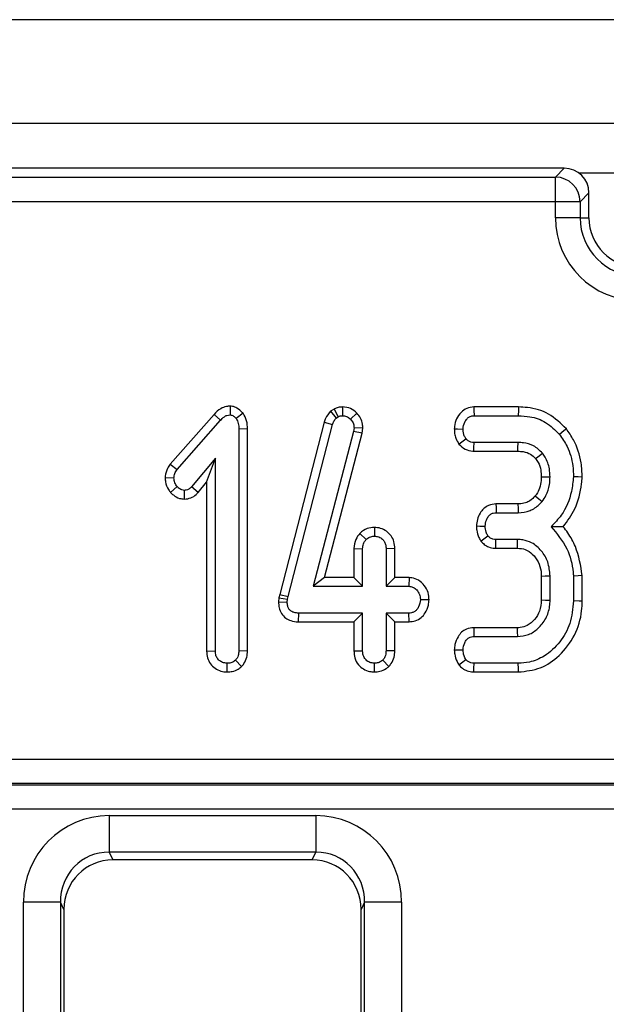
# Model space of a CAD drawing. Units: millimetres. Extents: x -201 to 664, y -32 to 370.
# Drawn here: x 105 to 110, y 185 to 193 of the extents above; entities that cross this region are included whole.
import ezdxf

# ---------------------------------------------------------------- set-up
doc = ezdxf.new("R2010")
doc.units = ezdxf.units.MM

msp = doc.modelspace()

# ---------------------------------------------------------------- linework, layer by layer
at = {"color": 7, "linetype": 'Continuous', "lineweight": 25}
for p, q in [((239.758987, 193.139597), (39.958991, 193.139597)), ((239.758987, 192.299598), (39.958991, 192.299598)), ((109.251661, 191.939598), (59.906168, 191.939598)), ((109.180145, 191.868083), (109.251661, 191.939598)), ((60.183484, 191.868083), (109.180145, 191.868083)), ((109.180145, 191.668844), (109.180145, 191.868083)), ((109.450899, 191.740359), (109.379385, 191.668844)), ((109.450899, 191.539599), (109.450899, 191.740359)), ((109.180145, 191.668844), (60.183484, 191.668844)), ((109.180145, 191.539599), (109.180145, 191.668844)), ((109.379385, 191.668844), (109.180145, 191.668844)), ((109.379385, 191.668844), (109.379385, 191.539599)), ((109.379385, 191.539599), (109.180145, 191.539599)), ((109.379385, 191.539599), (109.450899, 191.539599)), ((106.553135, 190.017111), (106.552387, 189.946355)), ((107.392881, 189.993514), (107.363276, 189.975296)), ((107.392881, 189.993514), (107.42612, 189.931152)), ((107.460345, 190.010208), (107.460747, 189.939598)), ((108.881197, 190.010129), (108.521567, 190.010129)), ((106.422971, 189.950436), (106.069629, 189.548814)), ((106.422971, 189.950436), (106.474684, 189.902436)), ((106.658183, 189.960208), (106.602217, 189.916372)), ((107.363276, 189.975296), (107.409648, 189.921017)), ((107.409648, 189.921017), (107.42612, 189.931152)), ((107.576488, 189.960353), (107.525782, 189.911304)), ((108.523248, 189.939598), (108.880089, 189.939598)), ((106.125442, 189.505477), (106.474684, 189.902436)), ((106.693862, 189.833282), (106.623332, 189.832335)), ((106.623332, 189.832335), (106.623332, 188.039261)), ((106.693862, 188.037935), (106.693862, 189.833282)), ((107.311545, 189.887312), (106.953384, 188.496163)), ((107.02198, 188.479717), (107.379244, 189.867386)), ((107.311545, 189.887312), (107.379244, 189.867386)), ((107.553653, 189.84247), (107.549853, 189.812909)), ((107.624386, 189.839518), (107.553653, 189.84247)), ((107.619239, 189.799492), (107.624386, 189.839518)), ((107.549853, 189.812909), (107.224683, 188.56122)), ((107.315878, 188.63175), (107.619239, 189.799492)), ((107.619239, 189.799492), (107.549853, 189.812909)), ((108.877979, 189.723383), (108.522825, 189.723383)), ((106.434144, 189.595848), (106.241576, 189.366118)), ((106.363614, 189.401914), (106.434144, 189.595848)), ((106.434144, 188.039261), (106.434144, 189.595848)), ((108.520443, 189.652851), (108.877273, 189.652851)), ((106.069629, 189.548814), (106.125442, 189.505477)), ((106.028534, 189.439749), (106.099261, 189.437064)), ((106.072457, 189.319749), (106.125442, 189.366541)), ((106.294702, 189.319704), (106.241576, 189.366118)), ((106.294702, 189.319704), (106.363614, 189.401914)), ((106.363614, 189.401914), (106.363614, 188.038174)), ((106.183989, 189.265929), (106.184144, 189.336557)), ((108.877651, 189.226345), (108.699788, 189.226345)), ((108.701457, 189.155815), (108.878399, 189.155815)), ((107.718159, 189.037273), (107.717926, 188.966626)), ((107.600011, 188.989278), (107.651625, 188.940443)), ((108.875022, 188.939598), (108.70019, 188.939598)), ((107.552801, 188.866841), (107.552801, 188.63175)), ((107.552801, 188.866841), (107.623331, 188.865274)), ((107.623331, 188.56122), (107.623331, 188.865274)), ((107.883052, 188.86643), (107.812522, 188.865274)), ((107.812522, 188.865274), (107.812522, 188.56122)), ((107.883052, 188.63175), (107.883052, 188.86643)), ((108.698673, 188.869068), (108.872972, 188.869068)), ((109.066315, 188.644257), (109.066315, 188.451084)), ((109.136845, 188.449734), (109.136845, 188.64568)), ((109.326036, 188.644413), (109.326036, 188.442976)), ((109.396566, 188.44206), (109.396566, 188.647404)), ((107.315878, 188.63175), (107.224683, 188.56122)), ((107.224683, 188.56122), (107.623331, 188.56122)), ((107.552801, 188.63175), (107.315878, 188.63175)), ((107.552801, 188.63175), (107.623331, 188.56122)), ((107.883052, 188.63175), (107.812522, 188.56122)), ((107.812522, 188.56122), (107.997064, 188.56122)), ((107.999141, 188.63175), (107.883052, 188.63175)), ((107.999141, 188.63175), (107.997064, 188.56122)), ((106.953384, 188.496163), (106.947191, 188.46829)), ((106.953384, 188.496163), (107.02198, 188.479717)), ((107.016913, 188.456912), (107.02198, 188.479717)), ((106.947191, 188.46829), (106.943787, 188.435965)), ((106.943787, 188.435965), (107.01438, 188.432842)), ((106.947191, 188.46829), (107.016913, 188.456912)), ((107.01438, 188.432842), (107.016913, 188.456912)), ((108.160244, 188.451278), (108.089549, 188.453112)), ((107.106573, 188.274473), (107.107286, 188.345004)), ((107.623331, 188.345004), (107.107286, 188.345004)), ((107.552801, 188.274473), (107.623331, 188.345004)), ((107.623331, 188.040949), (107.623331, 188.345004)), ((107.997064, 188.345004), (107.812522, 188.345004)), ((107.812522, 188.345004), (107.812522, 188.040949)), ((107.883052, 188.274473), (107.812522, 188.345004)), ((107.998453, 188.274473), (107.997064, 188.345004)), ((107.106573, 188.274473), (107.552801, 188.274473)), ((107.552801, 188.274473), (107.552801, 188.039842)), ((107.883052, 188.039653), (107.883052, 188.274473)), ((107.883052, 188.274473), (107.998453, 188.274473)), ((108.871264, 188.226345), (108.520434, 188.226345)), ((108.521981, 188.155815), (108.873333, 188.155815)), ((106.363614, 188.038174), (106.434144, 188.039261)), ((106.693862, 188.037935), (106.623332, 188.039261)), ((107.552801, 188.039842), (107.623331, 188.040949)), ((107.883052, 188.039653), (107.812522, 188.040949)), ((106.528981, 187.868961), (106.528736, 187.939599)), ((106.646318, 187.913477), (106.596304, 187.963669)), ((107.71784, 187.868972), (107.717926, 187.939599)), ((107.835488, 187.913897), (107.785494, 187.964092)), ((108.880089, 187.939599), (108.523248, 187.939599)), ((108.521862, 187.869067), (108.881361, 187.869067)), ((61.966045, 187.165437), (117.615752, 187.165437)), ((117.615752, 186.968477), (61.966045, 186.968477)), ((61.972101, 186.956228), (117.609702, 186.956228)), ((117.609702, 186.759267), (61.972101, 186.759267)), ((105.575548, 186.708286), (107.246254, 186.708286)), ((105.575548, 186.708286), (105.575548, 186.412844)), ((107.246254, 186.708286), (107.246254, 186.412844)), ((107.246254, 186.412844), (105.575548, 186.412844)), ((105.575548, 186.412844), (105.606351, 186.350759)), ((107.215447, 186.350759), (107.246254, 186.412844)), ((107.215447, 186.350759), (105.606351, 186.350759)), ((104.883508, 169.352672), (104.883508, 186.008244)), ((105.182366, 186.008244), (104.883508, 186.008244)), ((105.182366, 186.008244), (105.182366, 169.352672)), ((105.210898, 185.950736), (105.182366, 186.008244)), ((107.639433, 186.008244), (107.6109, 185.950736)), ((107.639433, 169.352672), (107.639433, 186.008244)), ((107.938291, 186.008244), (107.639433, 186.008244)), ((107.938291, 186.008244), (107.938291, 169.352672)), ((105.210898, 185.950736), (105.210898, 169.369765)), ((107.6109, 169.369765), (107.6109, 185.950736))]:
    msp.add_line(p, q, dxfattribs=at)
at = {"color": 8, "linetype": 'Continuous', "lineweight": 25}
msp.add_line((114.530192, 191.899599), (109.371607, 191.899599), dxfattribs=at)
at = {"color": 7, "linetype": 'Continuous', "lineweight": 25, "flags": 128}
for points in [[(108.521567, 190.010129), (108.522151, 189.98556), (108.523248, 189.939598)], [(108.881197, 190.010129), (108.880792, 189.984452), (108.880089, 189.939598)], [(108.363549, 189.834065), (108.388139, 189.833168), (108.434142, 189.83149)], [(109.268517, 189.832456), (109.248565, 189.81627), (109.213705, 189.787994)], [(108.401133, 189.710755), (108.42324, 189.727966), (108.456947, 189.75421)], [(108.520443, 189.652851), (108.521388, 189.680789), (108.522825, 189.723383)], [(108.877273, 189.652851), (108.87752, 189.677566), (108.877979, 189.723383)], [(109.019579, 189.592768), (109.038914, 189.608205), (109.074767, 189.636811)], [(109.066264, 189.445851), (109.10507, 189.445665), (109.136845, 189.44551)], [(109.396611, 189.443634), (109.364853, 189.444668), (109.326036, 189.445933)], [(109.017373, 189.291121), (109.045635, 189.268186), (109.072233, 189.246608)], [(108.699788, 189.226345), (108.700434, 189.199073), (108.701457, 189.155815)], [(108.877651, 189.226345), (108.878038, 189.190007), (108.878399, 189.155815)], [(108.542047, 189.048797), (108.569394, 189.048375), (108.612774, 189.047706)], [(108.577765, 188.926528), (108.601029, 188.943638), (108.635155, 188.968737)], [(108.698673, 188.869068), (108.699287, 188.897669), (108.70019, 188.939598)], [(108.872972, 188.869068), (108.873911, 188.901159), (108.875022, 188.939598)], [(109.066315, 188.644257), (109.098406, 188.644907), (109.136845, 188.64568)], [(109.396566, 188.647404), (109.364827, 188.646058), (109.326036, 188.644413)], [(109.066315, 188.451084), (109.098942, 188.450457), (109.136845, 188.449734)], [(109.396566, 188.44206), (109.371958, 188.44238), (109.326036, 188.442976)], [(108.520434, 188.226345), (108.521007, 188.200272), (108.521981, 188.155815)], [(108.871264, 188.226345), (108.872224, 188.193719), (108.873333, 188.155815)], [(108.363379, 188.048306), (108.389537, 188.048085), (108.434142, 188.047707)], [(108.399759, 187.926094), (108.422677, 187.943183), (108.456947, 187.968737)], [(108.521862, 187.869067), (108.522416, 187.897344), (108.523248, 187.939599)], [(108.881361, 187.869067), (108.880917, 187.893675), (108.880089, 187.939599)]]:
    msp.add_lwpolyline(points, dxfattribs=at)
at = {"color": 7, "linetype": 'Continuous', "lineweight": 25}
for centre, radius, start, end in [((109.178361, 191.667059), 0.201032, 0.5088468, 89.4915818), ((109.8509, 191.539598), 0.670755, 180, 270), ((109.8509, 191.539598), 0.471516, 180, 270), ((109.8509, 191.539598), 0.4, 180, 270)]:
    msp.add_arc(centre, radius, start, end, dxfattribs=at)
for centre, major_axis, ratio, start_param, end_param in [((109.250136, 191.738834), (-0.1425, -0.1425), 0.99243251, 2.35999259, 3.92319272), ((105.586181, 185.997487), (0.317098, -0.639088), 0.98117264, 2.68853544, 4.24419676), ((107.235618, 185.997487), (-0.317098, -0.639088), 0.98117264, 2.03898855, 3.59464986), ((105.586181, 185.997487), (-0.186268, 0.37541), 0.95447113, 5.8301281, 7.38578941), ((107.235618, 185.997487), (0.186268, 0.37541), 0.95447113, 5.1805812, 6.73624252), ((105.612428, 185.944589), (0.181199, -0.365193), 0.98117264, 2.68853544, 4.24419676), ((107.209372, 185.944589), (-0.181199, -0.365193), 0.98117264, 2.03898855, 3.59464986)]:
    msp.add_ellipse(centre, major_axis=major_axis, ratio=ratio, start_param=start_param, end_param=end_param, dxfattribs=at)
for points, knots in [([(106.553135, 190.017111), (106.543255, 190.01647), (106.517042, 190.014769), (106.469049, 189.995878), (106.440141, 189.967369), (106.422971, 189.950436)], [0, 0, 0, 0, 0.19718585, 0.52316031, 1, 1, 1, 1]), ([(106.658183, 189.960208), (106.65687, 189.961511), (106.641351, 189.97692), (106.615408, 190.000956), (106.578049, 190.015067), (106.559155, 190.016617), (106.553135, 190.017111)], [0, 0, 0, 0, 0.04533457, 0.53608811, 0.85220697, 1, 1, 1, 1]), ([(107.460345, 190.010208), (107.448189, 190.009408), (107.426192, 190.007961), (107.404431, 189.998797), (107.394208, 189.994121), (107.392881, 189.993514)], [0, 0, 0, 0, 0.51805745, 0.93745339, 1, 1, 1, 1]), ([(107.576488, 189.960353), (107.560509, 189.974392), (107.527305, 190.003568), (107.483217, 190.007939), (107.460345, 190.010208)], [0, 0, 0, 0, 0.48121705, 1, 1, 1, 1]), ([(108.521567, 190.010129), (108.501886, 190.007912), (108.463324, 190.003568), (108.413766, 189.967263), (108.378812, 189.916292), (108.366496, 189.868214), (108.364118, 189.840654), (108.363549, 189.834065)], [0, 0, 0, 0, 0.2243368, 0.43953825, 0.68152935, 0.92386826, 1, 1, 1, 1]), ([(109.268517, 189.832456), (109.223283, 189.877156), (109.13556, 189.963846), (108.989174, 190.006026), (108.905777, 190.009195), (108.881197, 190.010129)], [0, 0, 0, 0, 0.4288372, 0.83166035, 1, 1, 1, 1]), ([(106.474684, 189.902436), (106.484785, 189.912599), (106.500355, 189.928264), (106.52731, 189.944226), (106.543762, 189.945622), (106.552387, 189.946355)], [0, 0, 0, 0, 0.46765471, 0.720889, 1, 1, 1, 1]), ([(106.552387, 189.946355), (106.557792, 189.945542), (106.572067, 189.943394), (106.587975, 189.930215), (106.598253, 189.920225), (106.602217, 189.916372)], [0, 0, 0, 0, 0.27233317, 0.71935968, 1, 1, 1, 1]), ([(106.602217, 189.916372), (106.608699, 189.903853), (106.618706, 189.884526), (106.622649, 189.855286), (106.623103, 189.840021), (106.623332, 189.832335)], [0, 0, 0, 0, 0.47721694, 0.7367827, 1, 1, 1, 1]), ([(106.693862, 189.833282), (106.692945, 189.855284), (106.691066, 189.900367), (106.669317, 189.939945), (106.658183, 189.960208)], [0, 0, 0, 0, 0.48802882, 1, 1, 1, 1]), ([(107.363276, 189.975296), (107.348066, 189.957172), (107.325713, 189.930538), (107.314976, 189.89778), (107.311545, 189.887312)], [0, 0, 0, 0, 0.68042884, 1, 1, 1, 1]), ([(107.379244, 189.867386), (107.382438, 189.877045), (107.387302, 189.891758), (107.39924, 189.908882), (107.406163, 189.916954), (107.409648, 189.921017)], [0, 0, 0, 0, 0.48698247, 0.74177101, 1, 1, 1, 1]), ([(107.42612, 189.931152), (107.431473, 189.933599), (107.439618, 189.937323), (107.45154, 189.939115), (107.457665, 189.939437), (107.460747, 189.939598)], [0, 0, 0, 0, 0.48788609, 0.74229862, 1, 1, 1, 1]), ([(107.460747, 189.939598), (107.472012, 189.938669), (107.494691, 189.936797), (107.515193, 189.92187), (107.52447, 189.912613), (107.525782, 189.911304)], [0, 0, 0, 0, 0.45865198, 0.92343165, 1, 1, 1, 1]), ([(107.525782, 189.911304), (107.533547, 189.902306), (107.549181, 189.884191), (107.552995, 189.857997), (107.553574, 189.844338), (107.553653, 189.84247)], [0, 0, 0, 0, 0.46000742, 0.92615011, 1, 1, 1, 1]), ([(107.624386, 189.839518), (107.623935, 189.85017), (107.622767, 189.877772), (107.609592, 189.921612), (107.58748, 189.947489), (107.576488, 189.960353)], [0, 0, 0, 0, 0.24013, 0.62224468, 1, 1, 1, 1]), ([(108.434142, 189.83149), (108.436746, 189.850696), (108.440909, 189.881395), (108.463547, 189.914323), (108.486001, 189.932604), (108.506758, 189.938925), (108.519294, 189.939437), (108.523248, 189.939598)], [0, 0, 0, 0, 0.36973031, 0.59097482, 0.75669536, 0.92325401, 1, 1, 1, 1]), ([(108.880089, 189.939598), (108.911529, 189.938101), (108.988028, 189.934456), (109.111148, 189.891397), (109.178478, 189.823511), (109.213705, 189.787994)], [0, 0, 0, 0, 0.249631941, 0.607408362, 1, 1, 1, 1]), ([(108.363549, 189.834065), (108.364013, 189.820957), (108.364932, 189.794953), (108.376054, 189.752186), (108.391947, 189.725931), (108.401133, 189.710755)], [0, 0, 0, 0, 0.300177247, 0.595484915, 1, 1, 1, 1]), ([(108.456947, 189.75421), (108.452214, 189.761934), (108.442786, 189.777321), (108.4354, 189.803969), (108.434566, 189.822208), (108.434142, 189.83149)], [0, 0, 0, 0, 0.33110936, 0.65957847, 1, 1, 1, 1]), ([(109.396611, 189.443634), (109.39494, 189.481885), (109.390402, 189.585793), (109.346628, 189.721799), (109.2886, 189.804005), (109.268517, 189.832456)], [0, 0, 0, 0, 0.27586757, 0.74938236, 1, 1, 1, 1]), ([(108.522825, 189.723383), (108.514402, 189.724029), (108.497451, 189.725329), (108.4739, 189.735995), (108.462501, 189.748242), (108.456947, 189.75421)], [0, 0, 0, 0, 0.33613663, 0.67649437, 1, 1, 1, 1]), ([(109.213705, 189.787994), (109.235342, 189.756528), (109.287941, 189.680036), (109.321436, 189.559294), (109.324839, 189.475418), (109.326036, 189.445933)], [0, 0, 0, 0, 0.31185557, 0.75809487, 1, 1, 1, 1]), ([(108.401133, 189.710755), (108.417125, 189.694848), (108.448044, 189.664093), (108.494614, 189.654447), (108.517817, 189.653013), (108.520443, 189.652851)], [0, 0, 0, 0, 0.48722222, 0.94195153, 1, 1, 1, 1]), ([(109.074767, 189.636811), (109.052374, 189.658757), (109.009237, 189.701032), (108.935196, 189.721343), (108.892309, 189.722872), (108.877979, 189.723383)], [0, 0, 0, 0, 0.418192443, 0.805601489, 1, 1, 1, 1]), ([(108.877273, 189.652851), (108.891787, 189.652229), (108.92714, 189.650714), (108.979717, 189.633424), (109.007034, 189.605562), (109.019579, 189.592768)], [0, 0, 0, 0, 0.27360673, 0.66643054, 1, 1, 1, 1]), ([(109.019579, 189.592768), (109.026963, 189.58255), (109.047001, 189.55482), (109.063894, 189.503834), (109.06552, 189.464058), (109.066264, 189.445851)], [0, 0, 0, 0, 0.24036587, 0.65228797, 1, 1, 1, 1]), ([(109.136845, 189.44551), (109.135922, 189.467542), (109.133625, 189.522418), (109.10977, 189.588643), (109.082614, 189.626013), (109.074767, 189.636811)], [0, 0, 0, 0, 0.32293135, 0.80434866, 1, 1, 1, 1]), ([(106.069629, 189.548814), (106.061706, 189.537364), (106.041201, 189.507729), (106.031877, 189.468399), (106.028932, 189.443156), (106.028534, 189.439749)], [0, 0, 0, 0, 0.35259667, 0.91263266, 1, 1, 1, 1]), ([(106.028534, 189.439749), (106.029094, 189.428169), (106.030743, 189.394044), (106.047401, 189.352225), (106.066811, 189.327067), (106.072457, 189.319749)], [0, 0, 0, 0, 0.26698216, 0.78678295, 1, 1, 1, 1]), ([(106.099261, 189.437064), (106.100715, 189.448993), (106.102949, 189.467321), (106.11452, 189.489492), (106.121777, 189.500114), (106.125442, 189.505477)], [0, 0, 0, 0, 0.47996227, 0.73740882, 1, 1, 1, 1]), ([(106.125442, 189.366541), (106.118467, 189.376484), (106.107661, 189.391886), (106.100303, 189.416694), (106.099613, 189.430191), (106.099261, 189.437064)], [0, 0, 0, 0, 0.47194114, 0.73107479, 1, 1, 1, 1]), ([(109.066264, 189.445851), (109.065254, 189.425865), (109.06318, 189.384822), (109.046026, 189.331168), (109.025553, 189.302554), (109.017373, 189.291121)], [0, 0, 0, 0, 0.36301206, 0.74548083, 1, 1, 1, 1]), ([(109.072233, 189.246608), (109.083316, 189.262207), (109.112357, 189.303081), (109.133345, 189.372823), (109.135838, 189.424605), (109.136845, 189.44551)], [0, 0, 0, 0, 0.26899949, 0.70488403, 1, 1, 1, 1]), ([(109.326036, 189.445933), (109.321707, 189.406446), (109.309804, 189.297862), (109.25146, 189.15261), (109.17381, 189.072804), (109.144871, 189.043061)], [0, 0, 0, 0, 0.26389382, 0.72565979, 1, 1, 1, 1]), ([(109.243454, 189.042616), (109.277539, 189.089131), (109.353185, 189.192365), (109.387881, 189.337835), (109.395113, 189.425484), (109.396611, 189.443634)], [0, 0, 0, 0, 0.39404564, 0.87451787, 1, 1, 1, 1]), ([(106.184144, 189.336557), (106.176606, 189.337425), (106.158049, 189.339561), (106.138921, 189.353227), (106.12829, 189.363728), (106.125442, 189.366541)], [0, 0, 0, 0, 0.33366058, 0.82147532, 1, 1, 1, 1]), ([(106.241576, 189.366118), (106.234383, 189.358839), (106.22183, 189.346137), (106.200649, 189.337361), (106.188607, 189.336775), (106.184144, 189.336557)], [0, 0, 0, 0, 0.45793169, 0.79908935, 1, 1, 1, 1]), ([(106.072457, 189.319749), (106.079668, 189.312683), (106.100294, 189.292475), (106.138241, 189.270181), (106.170548, 189.267178), (106.183989, 189.265929)], [0, 0, 0, 0, 0.23893067, 0.68337011, 1, 1, 1, 1]), ([(106.183989, 189.265929), (106.201634, 189.267916), (106.236597, 189.271852), (106.27301, 189.296204), (106.289689, 189.314273), (106.294702, 189.319704)], [0, 0, 0, 0, 0.41611748, 0.82451329, 1, 1, 1, 1]), ([(109.017373, 189.291121), (109.003591, 189.276933), (108.980932, 189.253607), (108.934832, 189.231942), (108.901292, 189.226788), (108.880486, 189.226398), (108.877651, 189.226345)], [0, 0, 0, 0, 0.36949693, 0.60746065, 0.9465179, 1, 1, 1, 1]), ([(108.699788, 189.226345), (108.679475, 189.224148), (108.643244, 189.220229), (108.598812, 189.190701), (108.568155, 189.150778), (108.547099, 189.102475), (108.543707, 189.06644), (108.542047, 189.048797)], [0, 0, 0, 0, 0.22966274, 0.40963657, 0.58928675, 0.79890631, 1, 1, 1, 1]), ([(108.878399, 189.155815), (108.911426, 189.159015), (108.974543, 189.165131), (109.037553, 189.208445), (109.064901, 189.238539), (109.072233, 189.246608)], [0, 0, 0, 0, 0.44547957, 0.85132714, 1, 1, 1, 1]), ([(108.612774, 189.047706), (108.614664, 189.06434), (108.617791, 189.091852), (108.635431, 189.123638), (108.654544, 189.143868), (108.677437, 189.154512), (108.693639, 189.155391), (108.701457, 189.155815)], [0, 0, 0, 0, 0.31939498, 0.52825197, 0.68876281, 0.84981897, 1, 1, 1, 1]), ([(107.718159, 189.037273), (107.698213, 189.035555), (107.65414, 189.031757), (107.61916, 189.004306), (107.600011, 188.989278)], [0, 0, 0, 0, 0.45255709, 1, 1, 1, 1]), ([(107.883052, 188.86643), (107.881812, 188.885285), (107.879412, 188.92176), (107.854818, 188.971384), (107.816468, 189.007816), (107.769661, 189.032687), (107.735264, 189.03575), (107.718159, 189.037273)], [0, 0, 0, 0, 0.21296617, 0.41198711, 0.61121086, 0.80666751, 1, 1, 1, 1]), ([(108.542047, 189.048797), (108.542629, 189.037549), (108.544292, 189.005395), (108.557241, 188.963613), (108.572566, 188.935923), (108.577765, 188.926528)], [0, 0, 0, 0, 0.26224191, 0.74968395, 1, 1, 1, 1]), ([(108.635155, 188.968737), (108.629673, 188.978804), (108.620333, 188.995954), (108.614172, 189.023209), (108.613244, 189.039464), (108.612774, 189.047706)], [0, 0, 0, 0, 0.41201375, 0.70187461, 1, 1, 1, 1]), ([(109.144871, 189.043061), (109.192337, 188.986302), (109.282273, 188.878761), (109.318944, 188.729697), (109.325199, 188.654479), (109.326036, 188.644413)], [0, 0, 0, 0, 0.49189799, 0.93200258, 1, 1, 1, 1]), ([(109.243454, 189.042616), (109.22922, 189.042735), (109.197599, 189.043001), (109.163578, 189.04304), (109.144871, 189.043061)], [0, 0, 0, 0, 0.45011911, 1, 1, 1, 1]), ([(109.396566, 188.647404), (109.383839, 188.727444), (109.364388, 188.849773), (109.294543, 188.976856), (109.255988, 189.026482), (109.243454, 189.042616)], [0, 0, 0, 0, 0.56089078, 0.85724069, 1, 1, 1, 1]), ([(107.600011, 188.989278), (107.588322, 188.973438), (107.561552, 188.937163), (107.555954, 188.892181), (107.552801, 188.866841)], [0, 0, 0, 0, 0.436655234, 1, 1, 1, 1]), ([(107.651625, 188.940443), (107.660656, 188.947613), (107.678851, 188.962061), (107.703721, 188.965881), (107.716573, 188.966555), (107.717926, 188.966626)], [0, 0, 0, 0, 0.46851923, 0.94401988, 1, 1, 1, 1]), ([(107.717926, 188.966626), (107.729806, 188.965368), (107.75365, 188.962845), (107.782464, 188.94444), (107.80196, 188.920512), (107.811494, 188.893508), (107.812177, 188.874739), (107.812522, 188.865274)], [0, 0, 0, 0, 0.22837755, 0.45839685, 0.63817468, 0.81753839, 1, 1, 1, 1]), ([(108.70019, 188.939598), (108.691561, 188.940103), (108.674199, 188.941121), (108.651496, 188.95229), (108.640255, 188.963604), (108.635155, 188.968737)], [0, 0, 0, 0, 0.35051492, 0.70530542, 1, 1, 1, 1]), ([(107.623331, 188.865274), (107.624578, 188.878188), (107.626515, 188.898255), (107.638802, 188.92294), (107.647313, 188.934557), (107.651625, 188.940443)], [0, 0, 0, 0, 0.4711796, 0.73211038, 1, 1, 1, 1]), ([(108.577765, 188.926528), (108.586707, 188.917275), (108.605032, 188.898315), (108.642497, 188.87669), (108.67559, 188.869902), (108.695265, 188.869191), (108.698673, 188.869068)], [0, 0, 0, 0, 0.27897061, 0.57164888, 0.92578962, 1, 1, 1, 1]), ([(109.136845, 188.64568), (109.133421, 188.683889), (109.12691, 188.756541), (109.070504, 188.849895), (108.998887, 188.913387), (108.927642, 188.936822), (108.888697, 188.938876), (108.875022, 188.939598)], [0, 0, 0, 0, 0.260899571, 0.496092776, 0.731643136, 0.905770648, 1, 1, 1, 1]), ([(108.872972, 188.869068), (108.894847, 188.867398), (108.939676, 188.863977), (108.999285, 188.821175), (109.044622, 188.760581), (109.064565, 188.696542), (109.065873, 188.657463), (109.066315, 188.644257)], [0, 0, 0, 0, 0.19676165, 0.40322894, 0.64366888, 0.87958402, 1, 1, 1, 1]), ([(107.997064, 188.56122), (108.007175, 188.560124), (108.02746, 188.557926), (108.056507, 188.537799), (108.079374, 188.506928), (108.088614, 188.475392), (108.089367, 188.457461), (108.089549, 188.453112)], [0, 0, 0, 0, 0.192196763, 0.385612714, 0.656004944, 0.916574705, 1, 1, 1, 1]), ([(108.160244, 188.451278), (108.158569, 188.471496), (108.155122, 188.51312), (108.123783, 188.569365), (108.078306, 188.612667), (108.032287, 188.629763), (108.006148, 188.63133), (107.999141, 188.63175)], [0, 0, 0, 0, 0.22624288, 0.46577085, 0.70537026, 0.92102194, 1, 1, 1, 1]), ([(106.943787, 188.435965), (106.944511, 188.419636), (106.94597, 188.386708), (106.965316, 188.339947), (106.998874, 188.303648), (107.046535, 188.279728), (107.083786, 188.274893), (107.105475, 188.274493), (107.106573, 188.274473)], [0, 0, 0, 0, 0.18838986, 0.37989368, 0.57266458, 0.74857071, 0.98726546, 1, 1, 1, 1]), ([(107.107286, 188.345004), (107.094939, 188.345632), (107.073815, 188.346707), (107.047034, 188.357762), (107.029436, 188.374007), (107.018088, 188.396833), (107.014567, 188.417219), (107.014411, 188.430223), (107.01438, 188.432842)], [0, 0, 0, 0, 0.252098234, 0.431304546, 0.582104008, 0.733076519, 0.946231766, 1, 1, 1, 1]), ([(108.089549, 188.453112), (108.086499, 188.433454), (108.081852, 188.403504), (108.061275, 188.370754), (108.040798, 188.354128), (108.019045, 188.345881), (108.004124, 188.345286), (107.997064, 188.345004)], [0, 0, 0, 0, 0.37292014, 0.56816402, 0.71785817, 0.86649227, 1, 1, 1, 1]), ([(107.998453, 188.274473), (108.015324, 188.275881), (108.050433, 188.278811), (108.097167, 188.304743), (108.133418, 188.349698), (108.155305, 188.39986), (108.158853, 188.436797), (108.160244, 188.451278)], [0, 0, 0, 0, 0.19001532, 0.39542759, 0.58175945, 0.83603399, 1, 1, 1, 1]), ([(109.066315, 188.451084), (109.06377, 188.420355), (109.059052, 188.363364), (109.014428, 188.291685), (108.959992, 188.243234), (108.907164, 188.228134), (108.879676, 188.226764), (108.871264, 188.226345)], [0, 0, 0, 0, 0.27655027, 0.51289997, 0.74941131, 0.92331249, 1, 1, 1, 1]), ([(108.873333, 188.155815), (108.903732, 188.158742), (108.964881, 188.16463), (109.045533, 188.220389), (109.106595, 188.298733), (109.13433, 188.381517), (109.136207, 188.432443), (109.136845, 188.449734)], [0, 0, 0, 0, 0.20671066, 0.41579636, 0.65043106, 0.88131011, 1, 1, 1, 1]), ([(109.326036, 188.442976), (109.320678, 188.381212), (109.310369, 188.262364), (109.221442, 188.1066), (109.10558, 187.998238), (108.983369, 187.94566), (108.910189, 187.941365), (108.880089, 187.939599)], [0, 0, 0, 0, 0.247646506, 0.476527666, 0.705272151, 0.878771071, 1, 1, 1, 1]), ([(108.881361, 187.869067), (108.941857, 187.875584), (109.063432, 187.88868), (109.223101, 188.001535), (109.343748, 188.160659), (109.39259, 188.320981), (109.395699, 188.415664), (109.396566, 188.44206)], [0, 0, 0, 0, 0.21144198, 0.42492596, 0.66606421, 0.90690553, 1, 1, 1, 1]), ([(108.520434, 188.226345), (108.500537, 188.224201), (108.464913, 188.220362), (108.420748, 188.191736), (108.387988, 188.148844), (108.367746, 188.099332), (108.36461, 188.062689), (108.363379, 188.048306)], [0, 0, 0, 0, 0.22533286, 0.40341367, 0.58151646, 0.83573244, 1, 1, 1, 1]), ([(108.434142, 188.047707), (108.436898, 188.067319), (108.441086, 188.097117), (108.460867, 188.129801), (108.480451, 188.146705), (108.501279, 188.154918), (108.515474, 188.155533), (108.521981, 188.155815)], [0, 0, 0, 0, 0.37938727, 0.57643403, 0.72560431, 0.87420613, 1, 1, 1, 1]), ([(106.363614, 188.038174), (106.364963, 188.019389), (106.36757, 187.983114), (106.391667, 187.933626), (106.429965, 187.89693), (106.477502, 187.873407), (106.511966, 187.870431), (106.528981, 187.868961)], [0, 0, 0, 0, 0.21270238, 0.41074072, 0.60929635, 0.80710611, 1, 1, 1, 1]), ([(106.528736, 187.939599), (106.51579, 187.941012), (106.492391, 187.943567), (106.462811, 187.961661), (106.442554, 187.987351), (106.434868, 188.015135), (106.434338, 188.032783), (106.434144, 188.039261)], [0, 0, 0, 0, 0.250573445, 0.452900052, 0.656293456, 0.873853199, 1, 1, 1, 1]), ([(106.623332, 188.039261), (106.622443, 188.026368), (106.621065, 188.006358), (106.610226, 187.980769), (106.601022, 187.969463), (106.596304, 187.963669)], [0, 0, 0, 0, 0.46892006, 0.72779514, 1, 1, 1, 1]), ([(106.646318, 187.913477), (106.652609, 187.920997), (106.670883, 187.942844), (106.690215, 187.98537), (106.692688, 188.021009), (106.693862, 188.037935)], [0, 0, 0, 0, 0.21605957, 0.62768716, 1, 1, 1, 1]), ([(107.552801, 188.039842), (107.554125, 188.020766), (107.556905, 187.980702), (107.58498, 187.927726), (107.628913, 187.891109), (107.674441, 187.871815), (107.705005, 187.869813), (107.71784, 187.868972)], [0, 0, 0, 0, 0.21527755, 0.45214751, 0.65424717, 0.85480213, 1, 1, 1, 1]), ([(107.717926, 187.939599), (107.705653, 187.940859), (107.680992, 187.943391), (107.649904, 187.963241), (107.631183, 187.990543), (107.624059, 188.017326), (107.623553, 188.033732), (107.623331, 188.040949)], [0, 0, 0, 0, 0.23561953, 0.47345937, 0.68368433, 0.86085881, 1, 1, 1, 1]), ([(107.812522, 188.040949), (107.811619, 188.027864), (107.81022, 188.007581), (107.799625, 187.981443), (107.790286, 187.969975), (107.785494, 187.964092)], [0, 0, 0, 0, 0.469499504, 0.727814951, 1, 1, 1, 1]), ([(107.835488, 187.913897), (107.84189, 187.921528), (107.860437, 187.943633), (107.879435, 187.986797), (107.881891, 188.02268), (107.883052, 188.039653)], [0, 0, 0, 0, 0.21743437, 0.62983554, 1, 1, 1, 1]), ([(108.363379, 188.048306), (108.364113, 188.036746), (108.36619, 188.003995), (108.379772, 187.962435), (108.394873, 187.934977), (108.399759, 187.926094)], [0, 0, 0, 0, 0.26955912, 0.76368471, 1, 1, 1, 1]), ([(108.456947, 187.968737), (108.451339, 187.979108), (108.44196, 187.996454), (108.435823, 188.023709), (108.434707, 188.039642), (108.434142, 188.047707)], [0, 0, 0, 0, 0.42341418, 0.70817501, 1, 1, 1, 1]), ([(106.596304, 187.963669), (106.587071, 187.956712), (106.568547, 187.942753), (106.543363, 187.940455), (106.530358, 187.939694), (106.528736, 187.939599)], [0, 0, 0, 0, 0.46516002, 0.93330163, 1, 1, 1, 1]), ([(107.785494, 187.964092), (107.77621, 187.957185), (107.757587, 187.943333), (107.732493, 187.940325), (107.719497, 187.939677), (107.717926, 187.939599)], [0, 0, 0, 0, 0.46641828, 0.93551461, 1, 1, 1, 1]), ([(108.399759, 187.926094), (108.409277, 187.916552), (108.428785, 187.896996), (108.468398, 187.875321), (108.501323, 187.869752), (108.52, 187.869129), (108.521862, 187.869067)], [0, 0, 0, 0, 0.29061244, 0.59561226, 0.95967665, 1, 1, 1, 1]), ([(108.523248, 187.939599), (108.514703, 187.940076), (108.497523, 187.941035), (108.474331, 187.951917), (108.462541, 187.963323), (108.456947, 187.968737)], [0, 0, 0, 0, 0.34212201, 0.68779701, 1, 1, 1, 1]), ([(106.528981, 187.868961), (106.543022, 187.869861), (106.573935, 187.87184), (106.614929, 187.887656), (106.637155, 187.90594), (106.646318, 187.913477)], [0, 0, 0, 0, 0.32848301, 0.72316598, 1, 1, 1, 1]), ([(107.71784, 187.868972), (107.733003, 187.870007), (107.766132, 187.872268), (107.806627, 187.889898), (107.82796, 187.907638), (107.835488, 187.913897)], [0, 0, 0, 0, 0.35325639, 0.77180383, 1, 1, 1, 1])]:
    msp.add_open_spline(points, degree=3, knots=knots, dxfattribs=at)

doc.saveas('drawing.dxf')
